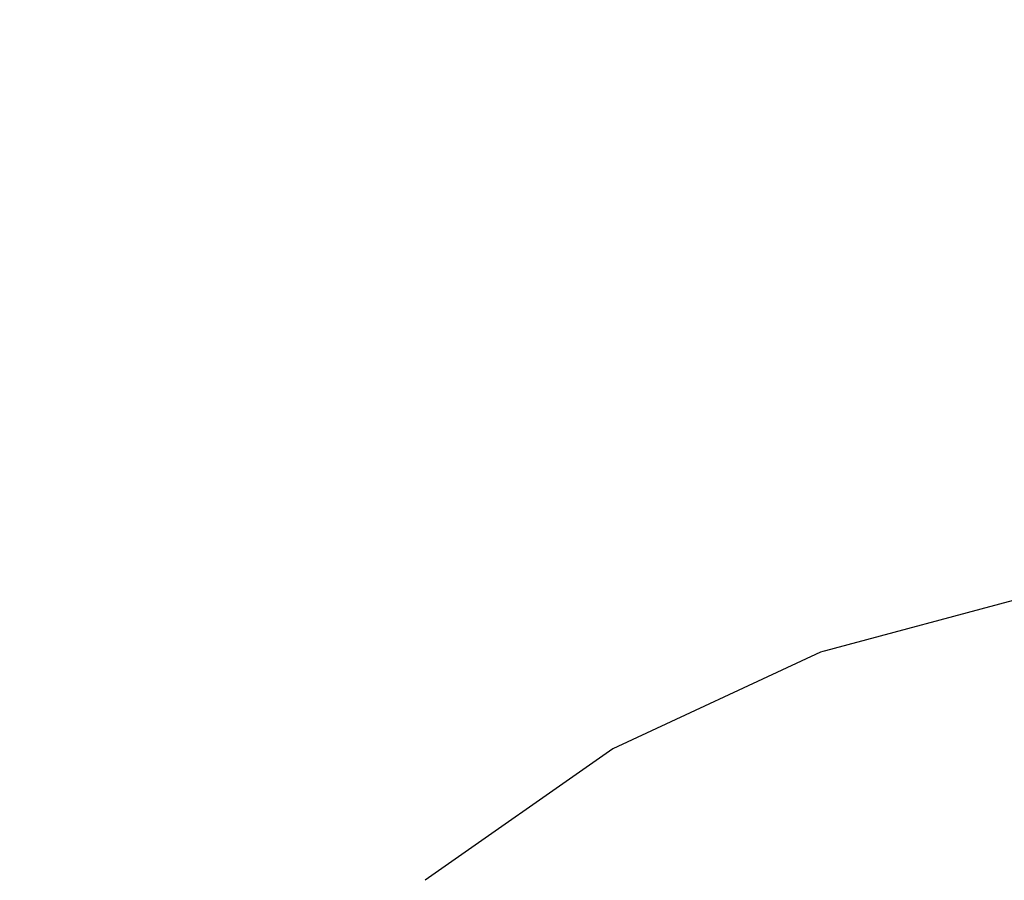
# Model space of a CAD drawing. Units: millimetres. Extents: x 1771 to 14279, y 1116 to 14417.
# Drawn here: x 7295 to 7305, y 8718 to 8727 of the extents above; entities that cross this region are included whole.
import ezdxf

# ---------------------------------------------------------------- set-up
doc = ezdxf.new("R2010")
doc.units = ezdxf.units.MM
doc.set_wipeout_variables(frame=1)
doc.layers.add('Dimensions', color=7, linetype='Continuous')
doc.styles.get("Standard").update_dxf_attribs({"font": 'arial.ttf'})
doc.dimstyles.new('Leikkiset keinu', dxfattribs={"dimtxt": 150, "dimasz": 2.5, "dimexe": 0.06, "dimexo": 0.625, "dimtad": 0, "dimtih": 1, "dimtoh": 1, "dimdec": 0, "dimtxsty": 'Standard', "dimcen": 2.5, "dimadec": 0, "dimazin": 0, "dimtfac": 1, "dimtmove": 0, "dimatfit": 3, "dimfxl": 1, "dimarcsym": 0})

# ---------------------------------------------------------------- blocks, each defined once
blk = doc.blocks.new('*D3')
at = {"layer": 'Defpoints', "color": 0, "transparency": 16777216}
for p in [(6157.471, 10935.4192), (3013.1451, 3993.809), (9450.1074, 3993.809)]:
    blk.add_point(p, dxfattribs=at)
at = {"layer": 'Dimensions', "color": 0, "lineweight": -2, "transparency": 16777216}
for p, q in [((6156.846, 10935.4192), (3013.0851, 10935.4192)), ((3013.1451, 10932.9192), (3013.1451, 7541.825)), ((3013.1451, 3996.309), (3013.1451, 7387.4031)), ((9449.4824, 3993.809), (3013.0851, 3993.809))]:
    blk.add_line(p, q, dxfattribs=at)
at = {"layer": 'Dimensions', "color": 0, "transparency": 16777216}
for points in [[(3012.7284, 10932.9192), (3013.5617, 10932.9192), (3013.1451, 10935.4192)], [(3012.7284, 3996.309), (3013.5617, 3996.309), (3013.1451, 3993.809)]]:
    blk.add_solid(points, dxfattribs=at)
at = {"layer": 'Dimensions', "color": 0, "transparency": 16777216, "insert": (3013.1451, 7464.6141), "char_height": 150, "attachment_point": 5}
blk.add_mtext('6942', dxfattribs=at)
blk = doc.blocks.new('*D6')
at = {"layer": 'Defpoints', "color": 0, "transparency": 16777216}
for p in [(5451.0622, 12627.9028), (2055.2924, 2492.5358), (9879.8637, 2492.5358)]:
    blk.add_point(p, dxfattribs=at)
at = {"layer": 'Dimensions', "color": 0, "lineweight": -2, "transparency": 16777216}
for p, q in [((5450.4372, 12627.9028), (2055.2324, 12627.9028)), ((2055.2924, 12625.4028), (2055.2924, 7637.4814)), ((2055.2924, 2495.0358), (2055.2924, 7482.9572)), ((9879.2387, 2492.5358), (2055.2324, 2492.5358))]:
    blk.add_line(p, q, dxfattribs=at)
at = {"layer": 'Dimensions', "color": 0, "transparency": 16777216}
for points in [[(2054.8757, 12625.4028), (2055.709, 12625.4028), (2055.2924, 12627.9028)], [(2054.8757, 2495.0358), (2055.709, 2495.0358), (2055.2924, 2492.5358)]]:
    blk.add_solid(points, dxfattribs=at)
at = {"layer": 'Dimensions', "color": 0, "transparency": 16777216, "insert": (2055.2924, 7560.2193), "char_height": 150, "attachment_point": 5}
blk.add_mtext('10135', dxfattribs=at)
blk = doc.blocks.new('*D7')
at = {"layer": 'Defpoints', "color": 0, "transparency": 16777216}
for p in [(3805.7398, 10933.2732), (14279.464, 5111.9182), (14279.464, 1214.2268)]:
    blk.add_point(p, dxfattribs=at)
at = {"layer": 'Dimensions', "color": 0, "lineweight": -2, "transparency": 16777216}
for p, q in [((3805.7398, 10932.6482), (3805.7398, 1214.1668)), ((14279.464, 5111.2932), (14279.464, 1214.1668)), ((3808.2398, 1214.2268), (8767.0963, 1214.2268)), ((14276.964, 1214.2268), (9318.1075, 1214.2268))]:
    blk.add_line(p, q, dxfattribs=at)
at = {"layer": 'Dimensions', "color": 0, "transparency": 16777216}
for points in [[(3808.2398, 1214.6435), (3808.2398, 1213.8102), (3805.7398, 1214.2268)], [(14276.964, 1214.6435), (14276.964, 1213.8102), (14279.464, 1214.2268)]]:
    blk.add_solid(points, dxfattribs=at)
at = {"layer": 'Dimensions', "color": 0, "transparency": 16777216, "insert": (9042.6019, 1214.2268), "char_height": 150, "attachment_point": 5}
blk.add_mtext('10474', dxfattribs=at)

msp = doc.modelspace()

# ---------------------------------------------------------------- wipeouts: each hides what was drawn before it
at = {"linetype": 'ByBlock', "lineweight": -2, "ltscale": 38039.765638}
msp.add_wipeout([(7306.1396, 8720.8545), (7304.7327, 8720.268), (7305.3675, 8720.268), (7306.4619, 8720.8545)], dxfattribs=at)
at = {"linetype": 'ByBlock', "lineweight": -2, "ltscale": 38040.439733}
msp.add_wipeout([(7304.8101, 8716.4183), (7304.9614, 8716.4183), (7306.5394, 8718.0207), (7306.4124, 8718.0207)], dxfattribs=at)

# ---------------------------------------------------------------- next in the draw order: wipeouts: each hides what was drawn before it
at = {"linetype": 'ByBlock', "lineweight": -2, "ltscale": 38038.02603}
msp.add_wipeout([(7305.8614, 8720.8545), (7304.1846, 8720.268), (7304.7327, 8720.268), (7306.1396, 8720.8545)], dxfattribs=at)
at = {"linetype": 'ByBlock', "lineweight": -2, "ltscale": 38040.439733}
msp.add_wipeout([(7304.8101, 8716.4183), (7304.9614, 8716.4183), (7306.5394, 8718.0207), (7306.4124, 8718.0207)], dxfattribs=at)

# ---------------------------------------------------------------- next in the draw order: wipeouts: each hides what was drawn before it
at = {"linetype": 'ByBlock', "lineweight": -2, "ltscale": 38036.565306}
msp.add_wipeout([(7305.6357, 8720.8545), (7303.7401, 8720.268), (7304.1846, 8720.268), (7305.8614, 8720.8545)], dxfattribs=at)
at = {"linetype": 'ByBlock', "lineweight": -2, "ltscale": 38040.439733}
msp.add_wipeout([(7304.8101, 8716.4183), (7304.9614, 8716.4183), (7306.5394, 8718.0207), (7306.4124, 8718.0207)], dxfattribs=at)

# ---------------------------------------------------------------- next in the draw order: wipeouts: each hides what was drawn before it
at = {"linetype": 'ByBlock', "lineweight": -2, "ltscale": 38035.432598}
msp.add_wipeout([(7303.4125, 8720.268), (7303.7401, 8720.268), (7305.6357, 8720.8545), (7305.4694, 8720.8545)], dxfattribs=at)

# ---------------------------------------------------------------- next in the draw order: wipeouts: each hides what was drawn before it
at = {"linetype": 'ByBlock', "lineweight": -2, "ltscale": 38034.665607}
msp.add_wipeout([(7303.2119, 8720.268), (7303.4125, 8720.268), (7305.4694, 8720.8545), (7305.3675, 8720.8545)], dxfattribs=at)

# ---------------------------------------------------------------- next in the draw order: wipeouts: each hides what was drawn before it
at = {"linetype": 'ByBlock', "lineweight": -2, "ltscale": 38034.290357}
msp.add_wipeout([(7303.1444, 8720.268), (7303.2119, 8720.268), (7305.3675, 8720.8545), (7305.3332, 8720.8545)], dxfattribs=at)

# ---------------------------------------------------------------- next in the draw order: wipeouts: each hides what was drawn before it
at = {"linetype": 'ByBlock', "lineweight": -2, "ltscale": 38038.315558}
msp.add_wipeout([(7304.3407, 8719.3103), (7305.3675, 8719.3103), (7306.0699, 8720.268), (7305.3675, 8720.268)], dxfattribs=at)

# ---------------------------------------------------------------- next in the draw order: wipeouts: each hides what was drawn before it
at = {"linetype": 'ByBlock', "lineweight": -2, "ltscale": 38035.063038}
msp.add_wipeout([(7303.4125, 8719.3103), (7304.3407, 8719.3103), (7305.3675, 8720.268), (7304.7327, 8720.268)], dxfattribs=at)

# ---------------------------------------------------------------- next in the draw order: wipeouts: each hides what was drawn before it
at = {"linetype": 'ByBlock', "lineweight": -2, "ltscale": 38032.183408}
msp.add_wipeout([(7302.6114, 8719.3103), (7303.4125, 8719.3103), (7304.7327, 8720.268), (7304.1846, 8720.268)], dxfattribs=at)

# ---------------------------------------------------------------- next in the draw order: wipeouts: each hides what was drawn before it
at = {"linetype": 'ByBlock', "lineweight": -2, "ltscale": 38029.768347}
msp.add_wipeout([(7303.7401, 8720.268), (7301.9615, 8719.3103), (7302.6114, 8719.3103), (7304.1846, 8720.268)], dxfattribs=at)
at = {"linetype": 'ByBlock', "lineweight": -2, "ltscale": 38040.041474}
msp.add_wipeout([(7305.3675, 8719.3103), (7304.7327, 8718.0105), (7306.1396, 8718.0105), (7306.4619, 8719.3103)], dxfattribs=at)

# ---------------------------------------------------------------- next in the draw order: wipeouts: each hides what was drawn before it
at = {"linetype": 'ByBlock', "lineweight": -2, "ltscale": 38027.894124}
msp.add_wipeout([(7303.4125, 8720.268), (7301.4827, 8719.3103), (7301.9615, 8719.3103), (7303.7401, 8720.268)], dxfattribs=at)

# ---------------------------------------------------------------- next in the draw order: wipeouts: each hides what was drawn before it
at = {"linetype": 'ByBlock', "lineweight": -2, "ltscale": 38026.620082}
msp.add_wipeout([(7301.1894, 8719.3103), (7301.4827, 8719.3103), (7303.4125, 8720.268), (7303.2119, 8720.268)], dxfattribs=at)

# ---------------------------------------------------------------- next in the draw order: wipeouts: each hides what was drawn before it
at = {"linetype": 'ByBlock', "lineweight": -2, "ltscale": 38025.987326}
msp.add_wipeout([(7301.0907, 8719.3103), (7301.1894, 8719.3103), (7303.2119, 8720.268), (7303.1444, 8720.268)], dxfattribs=at)
at = {"linetype": 'ByBlock', "lineweight": -2, "ltscale": 38035.227033}
msp.add_wipeout([(7304.3407, 8719.3103), (7303.4125, 8718.0105), (7304.7327, 8718.0105), (7305.3675, 8719.3103)], dxfattribs=at)

# ---------------------------------------------------------------- next in the draw order: linework, layer by layer
at = {"linetype": 'ByBlock', "lineweight": -2}
msp.add_line((7305.3332, 8720.8545), (7303.1444, 8720.268), dxfattribs=at)

# ---------------------------------------------------------------- next in the draw order: wipeouts: each hides what was drawn before it
at = {"linetype": 'ByBlock', "lineweight": -2, "ltscale": 38030.786754}
msp.add_wipeout([(7303.4125, 8719.3103), (7302.2194, 8718.0105), (7303.4125, 8718.0105), (7304.3407, 8719.3103)], dxfattribs=at)

# ---------------------------------------------------------------- next in the draw order: wipeouts: each hides what was drawn before it
at = {"linetype": 'ByBlock', "lineweight": -2, "ltscale": 38039.765638}
msp.add_wipeout([(7306.1396, 8720.8545), (7304.7327, 8720.268), (7305.3675, 8720.268), (7306.4619, 8720.8545)], dxfattribs=at)
at = {"linetype": 'ByBlock', "lineweight": -2, "ltscale": 38026.858967}
msp.add_wipeout([(7301.1894, 8718.0105), (7302.2194, 8718.0105), (7303.4125, 8719.3103), (7302.6114, 8719.3103)], dxfattribs=at)

# ---------------------------------------------------------------- next in the draw order: wipeouts: each hides what was drawn before it
at = {"linetype": 'ByBlock', "lineweight": -2, "ltscale": 38038.02603}
msp.add_wipeout([(7305.8614, 8720.8545), (7304.1846, 8720.268), (7304.7327, 8720.268), (7306.1396, 8720.8545)], dxfattribs=at)
at = {"linetype": 'ByBlock', "lineweight": -2, "ltscale": 38023.565378}
msp.add_wipeout([(7300.3539, 8718.0105), (7301.1894, 8718.0105), (7302.6114, 8719.3103), (7301.9615, 8719.3103)], dxfattribs=at)

# ---------------------------------------------------------------- next in the draw order: wipeouts: each hides what was drawn before it
at = {"linetype": 'ByBlock', "lineweight": -2, "ltscale": 38036.565306}
msp.add_wipeout([(7305.6357, 8720.8545), (7303.7401, 8720.268), (7304.1846, 8720.268), (7305.8614, 8720.8545)], dxfattribs=at)
at = {"linetype": 'ByBlock', "lineweight": -2, "ltscale": 38021.008015}
msp.add_wipeout([(7301.4827, 8719.3103), (7299.7384, 8718.0105), (7300.3539, 8718.0105), (7301.9615, 8719.3103)], dxfattribs=at)

# ---------------------------------------------------------------- next in the draw order: wipeouts: each hides what was drawn before it
at = {"linetype": 'ByBlock', "lineweight": -2, "ltscale": 38035.432598}
msp.add_wipeout([(7303.4125, 8720.268), (7303.7401, 8720.268), (7305.6357, 8720.8545), (7305.4694, 8720.8545)], dxfattribs=at)
at = {"linetype": 'ByBlock', "lineweight": -2, "ltscale": 38019.266541}
msp.add_wipeout([(7301.1894, 8719.3103), (7299.3614, 8718.0105), (7299.7384, 8718.0105), (7301.4827, 8719.3103)], dxfattribs=at)

# ---------------------------------------------------------------- next in the draw order: wipeouts: each hides what was drawn before it
at = {"linetype": 'ByBlock', "lineweight": -2, "ltscale": 38034.665607}
msp.add_wipeout([(7303.2119, 8720.268), (7303.4125, 8720.268), (7305.4694, 8720.8545), (7305.3675, 8720.8545)], dxfattribs=at)
at = {"linetype": 'ByBlock', "lineweight": -2, "ltscale": 38018.396229}
msp.add_wipeout([(7299.2344, 8718.0105), (7299.3614, 8718.0105), (7301.1894, 8719.3103), (7301.0907, 8719.3103)], dxfattribs=at)

# ---------------------------------------------------------------- next in the draw order: linework, layer by layer
at = {"linetype": 'ByBlock', "lineweight": -2}
for p, q in [((7303.1444, 8720.268), (7301.0907, 8719.3103)), ((7301.0907, 8719.3103), (7299.2344, 8718.0105))]:
    msp.add_line(p, q, dxfattribs=at)

# ---------------------------------------------------------------- next in the draw order: wipeouts: each hides what was drawn before it
at = {"linetype": 'ByBlock', "lineweight": -2, "ltscale": 38034.290357}
msp.add_wipeout([(7303.1444, 8720.268), (7303.2119, 8720.268), (7305.3675, 8720.8545), (7305.3332, 8720.8545)], dxfattribs=at)

# ---------------------------------------------------------------- next in the draw order: wipeouts: each hides what was drawn before it
at = {"linetype": 'ByBlock', "lineweight": -2, "ltscale": 38038.315558}
msp.add_wipeout([(7304.3407, 8719.3103), (7305.3675, 8719.3103), (7306.0699, 8720.268), (7305.3675, 8720.268)], dxfattribs=at)

# ---------------------------------------------------------------- next in the draw order: wipeouts: each hides what was drawn before it
at = {"linetype": 'ByBlock', "lineweight": -2, "ltscale": 38035.063038}
msp.add_wipeout([(7303.4125, 8719.3103), (7304.3407, 8719.3103), (7305.3675, 8720.268), (7304.7327, 8720.268)], dxfattribs=at)

# ---------------------------------------------------------------- next in the draw order: wipeouts: each hides what was drawn before it
at = {"linetype": 'ByBlock', "lineweight": -2, "ltscale": 38032.183408}
msp.add_wipeout([(7302.6114, 8719.3103), (7303.4125, 8719.3103), (7304.7327, 8720.268), (7304.1846, 8720.268)], dxfattribs=at)

# ---------------------------------------------------------------- next in the draw order: wipeouts: each hides what was drawn before it
at = {"linetype": 'ByBlock', "lineweight": -2, "ltscale": 38029.768347}
msp.add_wipeout([(7303.7401, 8720.268), (7301.9615, 8719.3103), (7302.6114, 8719.3103), (7304.1846, 8720.268)], dxfattribs=at)
at = {"linetype": 'ByBlock', "lineweight": -2, "ltscale": 38040.041474}
msp.add_wipeout([(7305.3675, 8719.3103), (7304.7327, 8718.0105), (7306.1396, 8718.0105), (7306.4619, 8719.3103)], dxfattribs=at)

# ---------------------------------------------------------------- next in the draw order: wipeouts: each hides what was drawn before it
at = {"linetype": 'ByBlock', "lineweight": -2, "ltscale": 38027.894124}
msp.add_wipeout([(7303.4125, 8720.268), (7301.4827, 8719.3103), (7301.9615, 8719.3103), (7303.7401, 8720.268)], dxfattribs=at)

# ---------------------------------------------------------------- next in the draw order: wipeouts: each hides what was drawn before it
at = {"linetype": 'ByBlock', "lineweight": -2, "ltscale": 38026.620082}
msp.add_wipeout([(7301.1894, 8719.3103), (7301.4827, 8719.3103), (7303.4125, 8720.268), (7303.2119, 8720.268)], dxfattribs=at)

# ---------------------------------------------------------------- next in the draw order: wipeouts: each hides what was drawn before it
at = {"linetype": 'ByBlock', "lineweight": -2, "ltscale": 38025.987326}
msp.add_wipeout([(7301.0907, 8719.3103), (7301.1894, 8719.3103), (7303.2119, 8720.268), (7303.1444, 8720.268)], dxfattribs=at)
at = {"linetype": 'ByBlock', "lineweight": -2, "ltscale": 38035.227033}
msp.add_wipeout([(7304.3407, 8719.3103), (7303.4125, 8718.0105), (7304.7327, 8718.0105), (7305.3675, 8719.3103)], dxfattribs=at)

# ---------------------------------------------------------------- next in the draw order: linework, layer by layer
at = {"linetype": 'ByBlock', "lineweight": -2}
msp.add_line((7305.3332, 8720.8545), (7303.1444, 8720.268), dxfattribs=at)

# ---------------------------------------------------------------- next in the draw order: wipeouts: each hides what was drawn before it
at = {"linetype": 'ByBlock', "lineweight": -2, "ltscale": 38030.786754}
msp.add_wipeout([(7303.4125, 8719.3103), (7302.2194, 8718.0105), (7303.4125, 8718.0105), (7304.3407, 8719.3103)], dxfattribs=at)

# ---------------------------------------------------------------- next in the draw order: wipeouts: each hides what was drawn before it
at = {"linetype": 'ByBlock', "lineweight": -2, "ltscale": 38039.765638}
msp.add_wipeout([(7306.1396, 8720.8545), (7304.7327, 8720.268), (7305.3675, 8720.268), (7306.4619, 8720.8545)], dxfattribs=at)
at = {"linetype": 'ByBlock', "lineweight": -2, "ltscale": 38026.858967}
msp.add_wipeout([(7301.1894, 8718.0105), (7302.2194, 8718.0105), (7303.4125, 8719.3103), (7302.6114, 8719.3103)], dxfattribs=at)

# ---------------------------------------------------------------- next in the draw order: wipeouts: each hides what was drawn before it
at = {"linetype": 'ByBlock', "lineweight": -2, "ltscale": 38038.02603}
msp.add_wipeout([(7305.8614, 8720.8545), (7304.1846, 8720.268), (7304.7327, 8720.268), (7306.1396, 8720.8545)], dxfattribs=at)
at = {"linetype": 'ByBlock', "lineweight": -2, "ltscale": 38023.565378}
msp.add_wipeout([(7300.3539, 8718.0105), (7301.1894, 8718.0105), (7302.6114, 8719.3103), (7301.9615, 8719.3103)], dxfattribs=at)

# ---------------------------------------------------------------- next in the draw order: wipeouts: each hides what was drawn before it
at = {"linetype": 'ByBlock', "lineweight": -2, "ltscale": 38036.565306}
msp.add_wipeout([(7305.6357, 8720.8545), (7303.7401, 8720.268), (7304.1846, 8720.268), (7305.8614, 8720.8545)], dxfattribs=at)
at = {"linetype": 'ByBlock', "lineweight": -2, "ltscale": 38021.008015}
msp.add_wipeout([(7301.4827, 8719.3103), (7299.7384, 8718.0105), (7300.3539, 8718.0105), (7301.9615, 8719.3103)], dxfattribs=at)

# ---------------------------------------------------------------- next in the draw order: wipeouts: each hides what was drawn before it
at = {"linetype": 'ByBlock', "lineweight": -2, "ltscale": 38035.432598}
msp.add_wipeout([(7303.4125, 8720.268), (7303.7401, 8720.268), (7305.6357, 8720.8545), (7305.4694, 8720.8545)], dxfattribs=at)
at = {"linetype": 'ByBlock', "lineweight": -2, "ltscale": 38019.266541}
msp.add_wipeout([(7301.1894, 8719.3103), (7299.3614, 8718.0105), (7299.7384, 8718.0105), (7301.4827, 8719.3103)], dxfattribs=at)

# ---------------------------------------------------------------- next in the draw order: wipeouts: each hides what was drawn before it
at = {"linetype": 'ByBlock', "lineweight": -2, "ltscale": 38034.665607}
msp.add_wipeout([(7303.2119, 8720.268), (7303.4125, 8720.268), (7305.4694, 8720.8545), (7305.3675, 8720.8545)], dxfattribs=at)
at = {"linetype": 'ByBlock', "lineweight": -2, "ltscale": 38018.396229}
msp.add_wipeout([(7299.2344, 8718.0105), (7299.3614, 8718.0105), (7301.1894, 8719.3103), (7301.0907, 8719.3103)], dxfattribs=at)

# ---------------------------------------------------------------- next in the draw order: linework, layer by layer
at = {"linetype": 'ByBlock', "lineweight": -2}
for p, q in [((7303.1444, 8720.268), (7301.0907, 8719.3103)), ((7301.0907, 8719.3103), (7299.2344, 8718.0105))]:
    msp.add_line(p, q, dxfattribs=at)

# ---------------------------------------------------------------- next in the draw order: wipeouts: each hides what was drawn before it
at = {"linetype": 'ByBlock', "lineweight": -2, "ltscale": 38034.290357}
msp.add_wipeout([(7303.1444, 8720.268), (7303.2119, 8720.268), (7305.3675, 8720.8545), (7305.3332, 8720.8545)], dxfattribs=at)

# ---------------------------------------------------------------- next in the draw order: wipeouts: each hides what was drawn before it
at = {"linetype": 'ByBlock', "lineweight": -2, "ltscale": 38038.315558}
msp.add_wipeout([(7304.3407, 8719.3103), (7305.3675, 8719.3103), (7306.0699, 8720.268), (7305.3675, 8720.268)], dxfattribs=at)

# ---------------------------------------------------------------- next in the draw order: wipeouts: each hides what was drawn before it
at = {"linetype": 'ByBlock', "lineweight": -2, "ltscale": 38035.063038}
msp.add_wipeout([(7303.4125, 8719.3103), (7304.3407, 8719.3103), (7305.3675, 8720.268), (7304.7327, 8720.268)], dxfattribs=at)

# ---------------------------------------------------------------- next in the draw order: wipeouts: each hides what was drawn before it
at = {"linetype": 'ByBlock', "lineweight": -2, "ltscale": 38032.183408}
msp.add_wipeout([(7302.6114, 8719.3103), (7303.4125, 8719.3103), (7304.7327, 8720.268), (7304.1846, 8720.268)], dxfattribs=at)

# ---------------------------------------------------------------- next in the draw order: wipeouts: each hides what was drawn before it
at = {"linetype": 'ByBlock', "lineweight": -2, "ltscale": 38029.768347}
msp.add_wipeout([(7303.7401, 8720.268), (7301.9615, 8719.3103), (7302.6114, 8719.3103), (7304.1846, 8720.268)], dxfattribs=at)
at = {"linetype": 'ByBlock', "lineweight": -2, "ltscale": 38040.041474}
msp.add_wipeout([(7305.3675, 8719.3103), (7304.7327, 8718.0105), (7306.1396, 8718.0105), (7306.4619, 8719.3103)], dxfattribs=at)

# ---------------------------------------------------------------- next in the draw order: wipeouts: each hides what was drawn before it
at = {"linetype": 'ByBlock', "lineweight": -2, "ltscale": 38027.894124}
msp.add_wipeout([(7303.4125, 8720.268), (7301.4827, 8719.3103), (7301.9615, 8719.3103), (7303.7401, 8720.268)], dxfattribs=at)

# ---------------------------------------------------------------- next in the draw order: wipeouts: each hides what was drawn before it
at = {"linetype": 'ByBlock', "lineweight": -2, "ltscale": 38026.620082}
msp.add_wipeout([(7301.1894, 8719.3103), (7301.4827, 8719.3103), (7303.4125, 8720.268), (7303.2119, 8720.268)], dxfattribs=at)

# ---------------------------------------------------------------- next in the draw order: wipeouts: each hides what was drawn before it
at = {"linetype": 'ByBlock', "lineweight": -2, "ltscale": 38025.987326}
msp.add_wipeout([(7301.0907, 8719.3103), (7301.1894, 8719.3103), (7303.2119, 8720.268), (7303.1444, 8720.268)], dxfattribs=at)
at = {"linetype": 'ByBlock', "lineweight": -2, "ltscale": 38035.227033}
msp.add_wipeout([(7304.3407, 8719.3103), (7303.4125, 8718.0105), (7304.7327, 8718.0105), (7305.3675, 8719.3103)], dxfattribs=at)

# ---------------------------------------------------------------- next in the draw order: linework, layer by layer
at = {"linetype": 'ByBlock', "lineweight": -2}
msp.add_line((7305.3332, 8720.8545), (7303.1444, 8720.268), dxfattribs=at)

# ---------------------------------------------------------------- next in the draw order: wipeouts: each hides what was drawn before it
at = {"linetype": 'ByBlock', "lineweight": -2, "ltscale": 38030.786754}
msp.add_wipeout([(7303.4125, 8719.3103), (7302.2194, 8718.0105), (7303.4125, 8718.0105), (7304.3407, 8719.3103)], dxfattribs=at)

# ---------------------------------------------------------------- next in the draw order: wipeouts: each hides what was drawn before it
at = {"linetype": 'ByBlock', "lineweight": -2, "ltscale": 38026.858967}
msp.add_wipeout([(7301.1894, 8718.0105), (7302.2194, 8718.0105), (7303.4125, 8719.3103), (7302.6114, 8719.3103)], dxfattribs=at)

# ---------------------------------------------------------------- next in the draw order: wipeouts: each hides what was drawn before it
at = {"linetype": 'ByBlock', "lineweight": -2, "ltscale": 38023.565378}
msp.add_wipeout([(7300.3539, 8718.0105), (7301.1894, 8718.0105), (7302.6114, 8719.3103), (7301.9615, 8719.3103)], dxfattribs=at)

# ---------------------------------------------------------------- next in the draw order: wipeouts: each hides what was drawn before it
at = {"linetype": 'ByBlock', "lineweight": -2, "ltscale": 38021.008015}
msp.add_wipeout([(7301.4827, 8719.3103), (7299.7384, 8718.0105), (7300.3539, 8718.0105), (7301.9615, 8719.3103)], dxfattribs=at)

# ---------------------------------------------------------------- next in the draw order: wipeouts: each hides what was drawn before it
at = {"linetype": 'ByBlock', "lineweight": -2, "ltscale": 38019.266541}
msp.add_wipeout([(7301.1894, 8719.3103), (7299.3614, 8718.0105), (7299.7384, 8718.0105), (7301.4827, 8719.3103)], dxfattribs=at)

# ---------------------------------------------------------------- next in the draw order: wipeouts: each hides what was drawn before it
at = {"linetype": 'ByBlock', "lineweight": -2, "ltscale": 38018.396229}
msp.add_wipeout([(7299.2344, 8718.0105), (7299.3614, 8718.0105), (7301.1894, 8719.3103), (7301.0907, 8719.3103)], dxfattribs=at)

# ---------------------------------------------------------------- next in the draw order: linework, layer by layer
at = {"linetype": 'ByBlock', "lineweight": -2}
for p, q in [((7303.1444, 8720.268), (7301.0907, 8719.3103)), ((7301.0907, 8719.3103), (7299.2344, 8718.0105))]:
    msp.add_line(p, q, dxfattribs=at)

# ---------------------------------------------------------------- next in the draw order: dimensions: what is measured, and where the dimension line sits
at = {"layer": 'Dimensions'}
for base, p1, p2, picture, middle in [((2055.2924, 2492.5358), (5451.0622, 12627.9028), (9879.8637, 2492.5358), '*D6', (2055.2924, 7560.2193)), ((3013.1451, 3993.809), (6157.471, 10935.4192), (9450.1074, 3993.809), '*D3', (3013.1451, 7464.6141))]:
    dim = msp.add_linear_dim(base=base, p1=p1, p2=p2, angle=90, dimstyle='Leikkiset keinu', dxfattribs=at)
    dim.commit()
    dim.dimension.update_dxf_attribs({"geometry": picture, "text_midpoint": middle})
dim = msp.add_linear_dim(base=(14279.464, 1214.2268), p1=(3805.7398, 10933.2732), p2=(14279.464, 5111.9182), dimstyle='Leikkiset keinu', dxfattribs=at)
dim.commit()
dim.dimension.update_dxf_attribs({"geometry": '*D7', "text_midpoint": (9042.6019, 1214.2268)})

doc.saveas('drawing.dxf')
